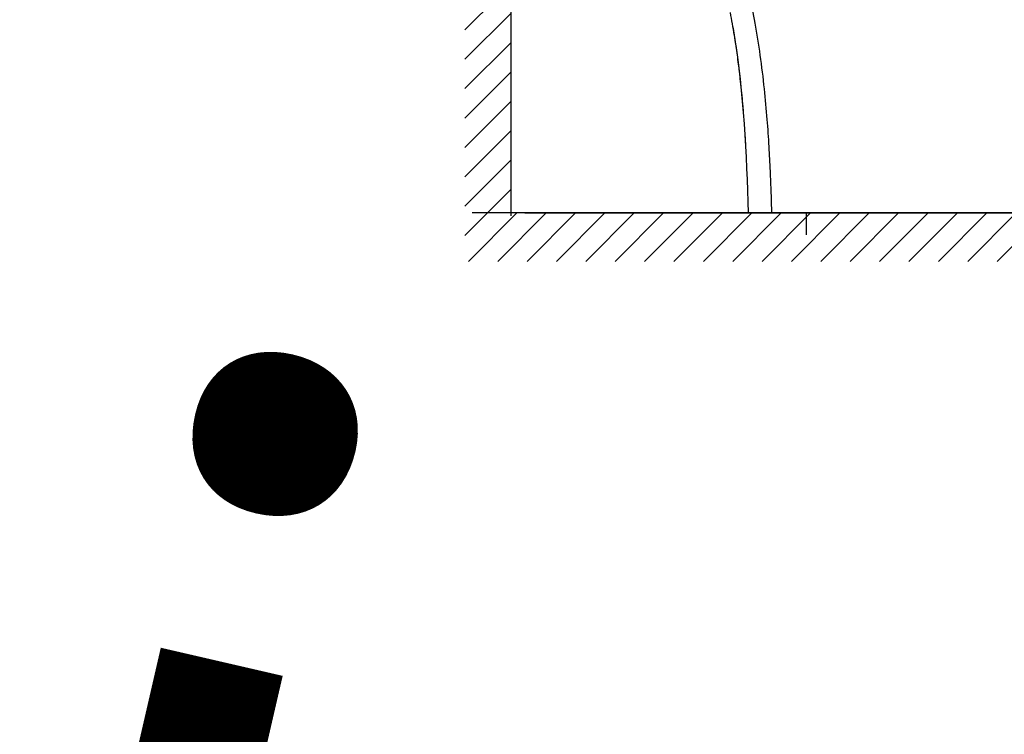
# Model space of a CAD drawing. Units: millimetres. Extents: x 18 to 10699, y -10317 to 2523.
# Drawn here: x 8040 to 8534, y 862 to 1221 of the extents above; entities that cross this region are included whole.
import ezdxf

# ---------------------------------------------------------------- set-up
doc = ezdxf.new("R2010")
doc.units = ezdxf.units.MM
doc.header["$LTSCALE"] = 23.1
doc.layers.add('org_fill', color=2, linetype='Continuous', lineweight=0)
doc.styles.get("Standard").update_dxf_attribs({"font": 'ARIAL.TTF'})

# ---------------------------------------------------------------- blocks, each defined once
blk = doc.blocks.new('FIN_WALL_1_BL2', base_point=(154.012, 147.645))
at = {"color": 2, "linetype": 'Continuous'}
for p, q in [((127.67, 166.676), (130.056, 169.063)), ((127.67, 168.444), (128.288, 169.063)), ((130.449, 129.141), (130.449, 169.063)), ((127.67, 164.909), (130.449, 167.688)), ((127.67, 163.141), (130.449, 165.921)), ((127.67, 161.373), (130.449, 164.153)), ((127.67, 159.605), (130.449, 162.385)), ((127.67, 157.838), (130.449, 160.617)), ((127.67, 156.07), (130.449, 158.849)), ((127.67, 154.302), (130.449, 157.082)), ((127.67, 152.534), (130.449, 155.314)), ((127.67, 150.766), (130.449, 153.546)), ((127.67, 148.999), (130.449, 151.778)), ((127.67, 147.231), (130.449, 150.011)), ((127.67, 145.463), (130.449, 148.243)), ((127.67, 143.695), (130.449, 146.475)), ((127.67, 141.928), (130.449, 144.707)), ((127.67, 140.16), (130.449, 142.94)), ((127.67, 138.392), (130.449, 141.172)), ((127.67, 136.624), (130.449, 139.404)), ((127.67, 134.857), (130.449, 137.636)), ((127.67, 133.089), (130.449, 135.868)), ((127.67, 131.321), (130.449, 134.101)), ((127.67, 129.553), (130.449, 132.333)), ((129.025, 129.141), (130.449, 130.565)), ((127.67, 127.785), (129.025, 129.141)), ((127.879, 126.227), (130.792, 129.141)), ((129.647, 126.227), (132.56, 129.141)), ((180.355, 129.141), (130.449, 129.141)), ((131.414, 126.227), (134.328, 129.141)), ((133.182, 126.227), (136.096, 129.141)), ((134.95, 126.227), (137.864, 129.141)), ((136.718, 126.227), (139.631, 129.141)), ((138.485, 126.227), (141.399, 129.141)), ((140.253, 126.227), (143.167, 129.141)), ((142.021, 126.227), (144.935, 129.141)), ((143.789, 126.227), (146.702, 129.141)), ((145.557, 126.227), (148.47, 129.141)), ((147.324, 126.227), (150.238, 129.141)), ((149.092, 126.227), (152.006, 129.141)), ((150.86, 126.227), (153.773, 129.141)), ((152.628, 126.227), (155.541, 129.141)), ((154.395, 126.227), (157.309, 129.141)), ((156.163, 126.227), (159.077, 129.141)), ((157.931, 126.227), (160.845, 129.141)), ((159.699, 126.227), (162.612, 129.141)), ((161.466, 126.227), (164.38, 129.141)), ((163.234, 126.227), (166.148, 129.141)), ((165.002, 126.227), (167.916, 129.141)), ((166.77, 126.227), (169.683, 129.141)), ((168.537, 126.227), (171.451, 129.141)), ((170.305, 126.227), (173.219, 129.141)), ((172.073, 126.227), (174.987, 129.141)), ((173.841, 126.227), (176.754, 129.141)), ((175.609, 126.227), (178.522, 129.141)), ((177.376, 126.227), (180.29, 129.141)), ((179.144, 126.227), (180.355, 127.438))]:
    blk.add_line(p, q, dxfattribs=at)

msp = doc.modelspace()

# ---------------------------------------------------------------- linework, layer by layer
at = {"color": 7, "linetype": 'Continuous'}
for p, q in [((8286.3068, 1122.4507), (8286.3068, 1484.8441)), ((8293.1595, 1123.8533), (8284.9023, 1123.8533)), ((8293.2262, 1123.8533), (8405.3068, 1123.8533)), ((8405.3068, 1123.8533), (8971.3068, 1123.8533))]:
    msp.add_line(p, q, dxfattribs=at)
at = {"color": 1, "linetype": 'Continuous'}
for p, q in [((8284.9023, 1123.8533), (8266.8258, 1123.8533)), ((8293.2262, 1123.8533), (8293.1595, 1123.8533)), ((8434.3068, 1123.8533), (8434.3068, 1112.9403))]:
    msp.add_line(p, q, dxfattribs=at)
at = {"color": 7, "linetype": 'Continuous'}
for centre, radius, start, end in [((8028.2335, 1153.481), 374.831, 9.154157, 10.906012), ((8013.0503, 1150.9259), 390.2273, 9.223391, 9.785321), ((8012.2466, 1150.7902), 391.0424, 9.170656, 9.784834), ((7990.7242, 1147.3253), 412.842, 8.428136, 9.169407), ((7955.554, 1142.1692), 448.388, 7.219511, 8.42117), ((7912.3364, 1136.6552), 491.956, 6.373854, 7.224065), ((7925.0005, 1138.2177), 479.1959, 6.926967, 7.229138), ((7912.3336, 1136.6549), 491.9588, 6.373806, 7.223992), ((7905.4288, 1135.8551), 498.9097, 6.377115, 6.925242), ((7884.8794, 1133.5427), 519.5888, 6.095514, 6.378832), ((7858.5347, 1130.7183), 546.0842, 5.151313, 6.366193), ((7802.1072, 1125.5298), 602.7496, 4.5958267, 5.1610442), ((7812.3626, 1126.4307), 592.4548, 4.8816507, 5.1634855), ((7802.0994, 1125.5291), 602.7575, 4.5957303, 5.160923), ((7692.3658, 1117.444), 712.7904, 3.4598827, 3.834427), ((7656.1812, 1115.2423), 749.0419, 3.2314141, 3.4609547), ((7660.2693, 1115.4848), 744.9466, 3.2941819, 3.4613183), ((7656.1719, 1115.2417), 749.0512, 3.2313739, 3.4608514)]:
    msp.add_arc(centre, radius, start, end, dxfattribs=at)
at = {"color": 9, "linetype": 'Continuous'}
for points, start_tangent, end_tangent in [([(8417.0807, 1123.8533), (8416.78, 1133.8484), (8416.3449, 1144.8698), (8415.7073, 1157.0886), (8414.7609, 1170.7281), (8413.3427, 1186.0932), (8411.2669, 1203.0051), (8408.6888, 1219.0972), (8405.8336, 1233.2553), (8402.7677, 1245.7398), (8399.5298, 1256.8256), (8396.154, 1266.7118), (8392.6665, 1275.5622), (8389.087, 1283.5114), (8385.4299, 1290.6722), (8381.7053, 1297.1397), (8377.9195, 1302.9938), (8374.0758, 1308.3025), (8370.1749, 1313.1232), (8366.2153, 1317.5045), (8362.1939, 1321.4869), (8358.1044, 1325.1058), (8353.9453, 1328.3858), (8349.7001, 1331.3565), (8345.3211, 1334.0597), (8340.768, 1336.5213)], (-0.02876515, 0.9995862), (-0.89290885, 0.45023748)), ([(8641.2302, 1123.8533), (8641.059, 1128.4918), (8640.7799, 1133.2364), (8640.4001, 1137.9382), (8639.921, 1142.6084), (8639.3407, 1147.2844), (8638.6573, 1151.9923), (8637.8871, 1156.6333), (8637.0407, 1161.1668), (8636.0473, 1165.9435), (8634.841, 1171.1553), (8633.4611, 1176.5381), (8631.9412, 1181.9327), (8630.2773, 1187.3348), (8628.4305, 1192.8609), (8626.3199, 1198.7066), (8623.8219, 1205.1098), (8620.8727, 1212.1223), (8617.6373, 1219.275), (8614.4205, 1225.935), (8611.3778, 1231.8671), (8608.5625, 1237.0683), (8605.9496, 1241.6674), (8603.499, 1245.7985), (8601.1933, 1249.5377), (8599.0295, 1252.9266), (8597.0078, 1255.9959), (8595.1311, 1258.7675), (8593.4006, 1261.2609), (8591.8036, 1263.511), (8590.3077, 1265.5759), (8588.8667, 1267.5267), (8587.4387, 1269.4243), (8586.0194, 1271.278), (8584.6338, 1273.0554), (8583.2934, 1274.7421), (8581.9832, 1276.3576), (8580.6667, 1277.9476), (8579.2922, 1279.574), (8577.8333, 1281.2668), (8576.3044, 1283.0084), (8574.7023, 1284.8003), (8572.9697, 1286.7019), (8571.0435, 1288.7713), (8568.8889, 1291.0307), (8566.475, 1293.495), (8563.788, 1296.158), (8560.8544, 1298.9717), (8557.7069, 1301.8854), (8554.3619, 1304.8683), (8550.8247, 1307.9012), (8547.0775, 1310.9809), (8543.0545, 1314.139), (8538.7094, 1317.3839), (8533.9718, 1320.7344), (8528.7141, 1324.2346)], (-0.0259383, 0.99966355), (-0.84053753, 0.54175332))]:
    msp.add_spline(points, degree=3, dxfattribs=dict(at, start_tangent=start_tangent, end_tangent=end_tangent))
at = {"color": 7, "linetype": 'Continuous', "start_tangent": (-0.02323401, 0.99973005), "end_tangent": (-0.15941902, 0.98721101)}
msp.add_spline([(8405.3068, 1123.8533), (8398.2907, 1213.1133)], degree=3, dxfattribs=at)

# ---------------------------------------------------------------- block references
at = {"color": 2, "linetype": 'Continuous', "xscale": 8.333333333333334, "yscale": 8.333333333333334, "zscale": 8.333333333333334}
msp.add_blockref('FIN_WALL_1_BL2', (8482.6492, 1278.0621), dxfattribs=at)

# ---------------------------------------------------------------- texts
at = {"layer": 'org_fill', "insert": (5361.573, 1673.419), "char_height": 15, "width": 3615.523009, "attachment_point": 1, "rotation": 347}
msp.add_mtext('{\\H33.333x;Information}', dxfattribs=at)

doc.saveas('drawing.dxf')
